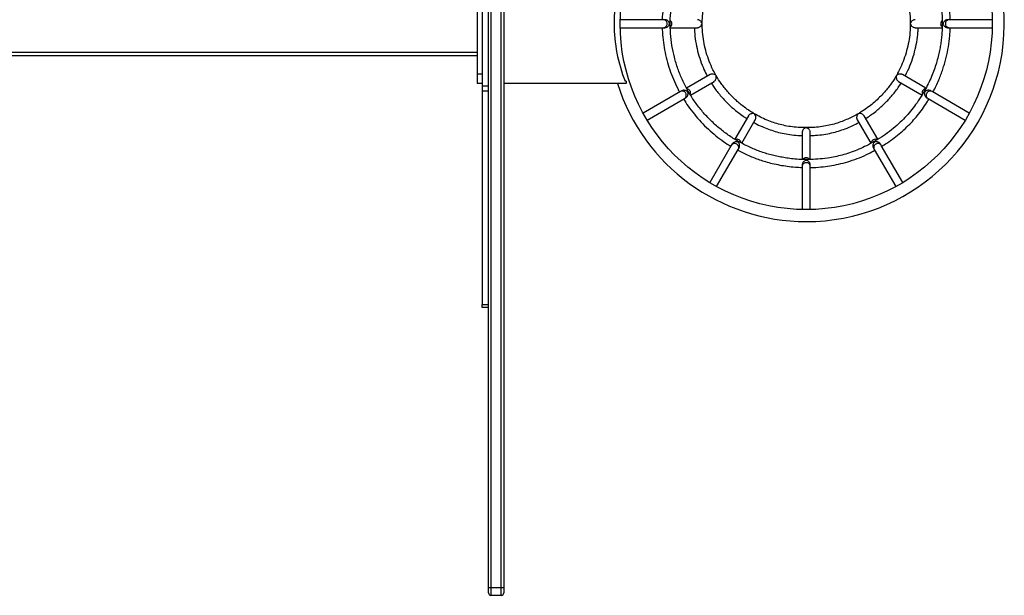
# Model space of a CAD drawing. Units: millimetres. Extents: x -5 to 3565, y -79 to 1302.
# Drawn here: x 1255 to 1379, y 258 to 330 of the extents above; entities that cross this region are included whole.
import ezdxf

# ---------------------------------------------------------------- set-up
doc = ezdxf.new("R2010")
doc.units = ezdxf.units.MM
doc.header["$MEASUREMENT"] = 0
doc.layers.add('VP-EQ', color=7, linetype='Continuous', true_color=0x8a3492)

# ---------------------------------------------------------------- blocks, each defined once
blk = doc.blocks.new('241708-001_')
at = {"color": 0, "linetype": 'Continuous', "lineweight": 25}
for p, q in [((1314.05, 258.55), (1314.05, 399.55)), ((1314.35, 399.55), (1314.35, 258.55)), ((1315.65, 258.55), (1315.65, 399.55)), ((1315.95, 399.55), (1315.95, 258.55)), ((1313.25, 336.81), (1313.25, 321.29)), ((1312.65, 335.35), (1312.65, 322.75)), ((1335.89, 329.55), (1330.51, 329.55)), ((1330.51, 328.55), (1335.89, 328.55)), ((1336.09, 329.55), (1335.89, 329.55)), ((1335.89, 328.55), (1336.09, 328.55)), ((1336.78, 328.55), (1340.16, 328.55)), ((1367.35, 328.55), (1370.74, 328.55)), ((1371.62, 329.55), (1371.42, 329.55)), ((1371.42, 328.55), (1371.62, 328.55)), ((1377, 329.55), (1371.62, 329.55)), ((1371.62, 328.55), (1377, 328.55)), ((1312.65, 325.45), (1178.91, 325.45)), ((1312.65, 325.05), (1179.26, 325.05)), ((1255.99, 325.05), (1255.85, 325.05)), ((1313.25, 322.75), (1312.65, 322.75)), ((1312.65, 322.75), (1312.65, 321.55)), ((1341.73, 322.69), (1338.8, 321)), ((1368.71, 320.99), (1365.78, 322.69)), ((1313.25, 321.55), (1312.65, 321.55)), ((1313.25, 321.29), (1314.05, 321.29)), ((1313.25, 321.29), (1313.25, 320.67)), ((1330.96, 321.55), (1315.95, 321.55)), ((1331.25, 321.55), (1330.96, 321.55)), ((1331.25, 321.85), (1331.13, 321.85)), ((1331.25, 321.85), (1331.25, 321.55)), ((1339.3, 320.13), (1342.23, 321.82)), ((1365.28, 321.82), (1368.22, 320.13)), ((1313.25, 320.67), (1314.05, 320.67)), ((1313.25, 320.67), (1313.25, 293.93)), ((1338.04, 320.56), (1333.37, 317.86)), ((1338.21, 320.65), (1338.04, 320.56)), ((1369.47, 320.56), (1369.3, 320.65)), ((1374.13, 317.86), (1369.47, 320.56)), ((1333.87, 317), (1338.54, 319.69)), ((1338.54, 319.69), (1338.71, 319.79)), ((1368.8, 319.79), (1368.97, 319.69)), ((1368.97, 319.69), (1373.63, 317)), ((1346.52, 317.53), (1344.83, 314.6)), ((1362.68, 314.59), (1360.99, 317.53)), ((1345.7, 314.1), (1347.39, 317.03)), ((1360.12, 317.03), (1361.82, 314.09)), ((1353.25, 315.46), (1353.25, 312.06)), ((1353.74, 316.04), (1353.74, 316.05)), ((1353.84, 316.02), (1353.84, 316.05)), ((1354.25, 312.06), (1354.25, 315.46)), ((1344.39, 313.83), (1341.7, 309.17)), ((1344.49, 314.01), (1344.39, 313.83)), ((1362.29, 314.24), (1362.24, 314.33)), ((1362.39, 314.28), (1362.33, 314.38)), ((1363.12, 313.83), (1363.02, 314.01)), ((1365.81, 309.17), (1363.12, 313.83)), ((1342.56, 308.67), (1345.26, 313.33)), ((1345.26, 313.33), (1345.36, 313.51)), ((1362.15, 313.5), (1362.25, 313.33)), ((1362.25, 313.33), (1364.94, 308.67)), ((1353.25, 311.39), (1353.25, 311.19)), ((1354.25, 311.19), (1354.25, 311.39)), ((1353.25, 311.19), (1353.25, 305.81)), ((1354.25, 305.81), (1354.25, 311.19)), ((1313.25, 293.93), (1314.05, 293.93)), ((1313.25, 293.55), (1313.25, 293.93)), ((1314.05, 293.55), (1313.25, 293.55)), ((1314.05, 258.55), (1314.35, 258.55)), ((1314.05, 257.85), (1314.05, 258.55)), ((1314.35, 258.55), (1315.65, 258.55)), ((1314.35, 258.55), (1314.35, 257.55)), ((1315.65, 258.55), (1315.95, 258.55)), ((1315.65, 257.55), (1315.65, 258.55)), ((1315.95, 258.55), (1315.95, 257.85)), ((1315.65, 257.55), (1314.35, 257.55))]:
    blk.add_line(p, q, dxfattribs=at)
blk.add_circle((1353.75, 329.05), 23.25, dxfattribs=at)
for centre, radius, start, end in [((1353.75, 329.05), 24.75, 270, 162.3529), ((1349.25, 329.05), 19.5, 158.3318, 180), ((1349.25, 329.05), 19.5, 180, 201.6682), ((1335.88, 329.07), 0.488, 358.5357, 88.589), ((1335.88, 329.04), 0.488, 271.411, 1.4643), ((1336.47, 329.05), 0.502, 359.8095, 53.7116), ((1336.47, 329.05), 0.503, 308.1286, 0.1815), ((1371.04, 329.05), 0.502, 125.5822, 180.194), ((1371.04, 329.05), 0.502, 179.8076, 234.0901), ((1371.63, 329.07), 0.488, 91.411, 181.4643), ((1371.63, 329.04), 0.488, 178.5357, 268.589), ((1353.75, 329.05), 24.75, 197.6405, 270), ((1338.27, 320.13), 0.488, 28.5357, 118.589), ((1338.28, 320.11), 0.488, 301.411, 31.4643), ((1338.79, 320.41), 0.503, 29.8131, 82.986), ((1338.79, 320.41), 0.503, 337.8839, 30.1827), ((1368.72, 320.41), 0.502, 149.8095, 203.7037), ((1368.72, 320.41), 0.502, 96.2807, 150.1906), ((1369.23, 320.11), 0.488, 148.5357, 238.589), ((1369.24, 320.13), 0.488, 61.411, 151.4643), ((1353.75, 315.53), 0.51, 90, 91.2143), ((1353.75, 315.53), 0.51, 79.8176, 90.0013), ((1344.81, 313.58), 0.488, 58.5357, 148.589), ((1345.11, 314.09), 0.503, 59.8153, 112.5393), ((1344.83, 313.57), 0.488, 331.411, 61.4643), ((1345.11, 314.08), 0.503, 7.5524, 60.1843), ((1362.39, 314.09), 0.502, 119.8068, 174.2414), ((1362.4, 314.09), 0.502, 66.0842, 120.1915), ((1362.68, 313.57), 0.488, 118.5357, 208.589), ((1362.7, 313.58), 0.488, 31.411, 121.4643), ((1353.74, 311.18), 0.488, 88.5357, 178.589), ((1353.75, 311.77), 0.502, 89.8093, 143.7545), ((1353.76, 311.77), 0.502, 35.823, 90.1928), ((1353.77, 311.18), 0.488, 1.411, 91.4643), ((1314.35, 257.85), 0.3, 180, 270), ((1315.65, 257.85), 0.3, 270, 0)]:
    blk.add_arc(centre, radius, start, end, dxfattribs=at)
for points, knots in [([(1362.24, 314.33), (1361.93, 314.14), (1361.3, 313.78), (1360.34, 313.34), (1359.4, 312.97), (1358.48, 312.68), (1357.58, 312.45), (1356.59, 312.26), (1355.51, 312.12), (1354.37, 312.05), (1353.32, 312.05), (1352.38, 312.11), (1351.53, 312.21), (1350.77, 312.33), (1350.05, 312.47), (1349.35, 312.64), (1348.66, 312.84), (1347.96, 313.07), (1347.28, 313.34), (1346.37, 313.73), (1345.27, 314.3), (1344, 315.1), (1342.8, 316.03), (1341.69, 317.05), (1340.67, 318.17), (1339.75, 319.37), (1338.95, 320.65), (1338.26, 322), (1337.7, 323.4), (1337.26, 324.85), (1336.95, 326.33), (1336.78, 327.83), (1336.73, 329.34), (1336.83, 330.85), (1337.06, 332.34), (1337.41, 333.81), (1337.9, 335.24), (1338.51, 336.63), (1339.24, 337.95), (1340.09, 339.2), (1341.04, 340.37), (1342.1, 341.45), (1343.24, 342.44), (1344.47, 343.32), (1345.77, 344.09), (1347.14, 344.74), (1348.56, 345.26), (1350.02, 345.66), (1351.5, 345.92), (1353.01, 346.06), (1354.52, 346.06), (1356.02, 345.92), (1357.51, 345.65), (1358.97, 345.25), (1360.39, 344.73), (1361.75, 344.08), (1363.05, 343.31), (1364.28, 342.43), (1365.42, 341.44), (1366.48, 340.36), (1367.43, 339.18), (1368.28, 337.93), (1369.01, 336.61), (1369.58, 335.32), (1370.01, 334.08), (1370.32, 332.92), (1370.55, 331.75), (1370.7, 330.61), (1370.75, 329.59), (1370.76, 328.72), (1370.72, 327.97), (1370.66, 327.24), (1370.56, 326.54), (1370.44, 325.84), (1370.28, 325.12), (1370.08, 324.32), (1369.81, 323.49), (1369.49, 322.63), (1369.1, 321.74), (1368.64, 320.82), (1368.08, 319.87), (1367.46, 318.96), (1366.8, 318.1), (1366.09, 317.29), (1365.29, 316.5), (1364.4, 315.74), (1363.42, 315.01), (1362.7, 314.59), (1362.33, 314.38)], [0, 0, 0, 0, 0.010348, 0.020246, 0.029715, 0.038766, 0.047409, 0.055649, 0.067254, 0.077958, 0.087757, 0.096648, 0.104627, 0.111694, 0.118392, 0.125135, 0.131922, 0.138753, 0.145626, 0.152543, 0.166502, 0.180614, 0.194759, 0.208916, 0.223078, 0.237236, 0.251382, 0.265527, 0.279679, 0.293833, 0.307985, 0.322129, 0.336263, 0.350402, 0.364553, 0.37871, 0.392866, 0.407014, 0.421152, 0.435295, 0.449448, 0.463606, 0.477761, 0.491907, 0.506043, 0.520186, 0.534338, 0.548494, 0.562646, 0.57679, 0.590926, 0.605071, 0.619225, 0.633383, 0.647536, 0.661679, 0.675814, 0.689958, 0.70411, 0.718267, 0.73242, 0.746566, 0.760711, 0.774865, 0.786195, 0.797524, 0.808672, 0.819495, 0.829993, 0.83715, 0.844153, 0.851006, 0.85787, 0.864001, 0.870917, 0.878618, 0.887104, 0.895499, 0.904539, 0.914223, 0.924545, 0.935502, 0.945118, 0.955174, 0.965677, 0.976636, 0.988068, 1, 1, 1, 1]), ([(1353.74, 316.05), (1353.41, 316.05), (1352.75, 316.06), (1351.8, 316.16), (1350.91, 316.33), (1350.08, 316.55), (1349.25, 316.83), (1348.44, 317.16), (1347.66, 317.56), (1346.97, 317.96), (1346.34, 318.37), (1345.78, 318.79), (1345.26, 319.22), (1344.79, 319.65), (1344.34, 320.09), (1343.91, 320.56), (1343.51, 321.06), (1343.02, 321.7), (1342.49, 322.53), (1341.96, 323.54), (1341.52, 324.61), (1341.17, 325.71), (1340.93, 326.84), (1340.78, 327.99), (1340.74, 329.15), (1340.8, 330.3), (1340.96, 331.44), (1341.22, 332.57), (1341.58, 333.67), (1342.04, 334.73), (1342.59, 335.75), (1343.23, 336.71), (1343.95, 337.61), (1344.75, 338.45), (1345.62, 339.21), (1346.55, 339.89), (1347.54, 340.49), (1348.58, 340.99), (1349.66, 341.41), (1350.77, 341.72), (1351.9, 341.94), (1353.05, 342.05), (1354.21, 342.06), (1355.36, 341.97), (1356.5, 341.77), (1357.62, 341.48), (1358.7, 341.09), (1359.75, 340.61), (1360.75, 340.03), (1361.7, 339.36), (1362.58, 338.62), (1363.39, 337.8), (1364.13, 336.91), (1364.79, 335.96), (1365.36, 334.95), (1365.83, 333.9), (1366.21, 332.81), (1366.5, 331.69), (1366.68, 330.55), (1366.77, 329.39), (1366.75, 328.24), (1366.62, 327.09), (1366.39, 325.96), (1366.07, 324.86), (1365.67, 323.82), (1365.26, 322.98), (1364.89, 322.33), (1364.57, 321.84), (1364.24, 321.37), (1363.87, 320.89), (1363.43, 320.38), (1362.9, 319.81), (1362.28, 319.24), (1361.58, 318.67), (1360.81, 318.12), (1359.93, 317.59), (1359.05, 317.16), (1358.22, 316.82), (1357.44, 316.55), (1356.61, 316.33), (1355.73, 316.17), (1354.8, 316.06), (1354.17, 316.06), (1353.84, 316.05)], [0, 0, 0, 0, 0.0123508, 0.0240635, 0.0351682, 0.0456828, 0.0556166, 0.0672219, 0.0779272, 0.0877298, 0.0966236, 0.1056701, 0.1135828, 0.1212586, 0.1289928, 0.1367839, 0.1446306, 0.1525322, 0.1664894, 0.1805995, 0.1947437, 0.2089026, 0.2230666, 0.2372255, 0.2513715, 0.265516, 0.279669, 0.2938256, 0.3079792, 0.3221237, 0.3362564, 0.3503951, 0.3645472, 0.3787064, 0.3928642, 0.4070131, 0.4211499, 0.4352933, 0.449448, 0.4636078, 0.4777645, 0.491911, 0.5060458, 0.5201888, 0.5343425, 0.5485004, 0.5626548, 0.5767989, 0.5909333, 0.6050783, 0.6192341, 0.6333938, 0.6475486, 0.6616918, 0.6758254, 0.6899697, 0.7041243, 0.7182828, 0.7324381, 0.7465847, 0.7607276, 0.7748831, 0.7890454, 0.8031563, 0.8168381, 0.8300097, 0.8373095, 0.8444512, 0.8514366, 0.8584862, 0.8667068, 0.8762528, 0.8871242, 0.8977222, 0.9093285, 0.9219361, 0.9355344, 0.94515, 0.9552054, 0.965705, 0.976658, 0.9880808, 1, 1, 1, 1]), ([(1337.93, 337.61), (1337.82, 337.4), (1337.5, 336.82), (1337.06, 335.82), (1336.62, 334.61), (1336.27, 333.38), (1336, 332.13), (1335.84, 330.86), (1335.76, 330), (1335.76, 329.56), (1335.76, 329.55)], [0, 0, 0, 0, 0.085074, 0.236947, 0.388818, 0.540688, 0.692554, 0.844415, 0.996284, 1, 1, 1, 1]), ([(1371.74, 329.55), (1371.73, 329.72), (1371.73, 330.31), (1371.62, 331.33), (1371.42, 332.59), (1371.12, 333.84), (1370.74, 335.06), (1370.26, 336.25), (1369.87, 337.1), (1369.62, 337.54), (1369.58, 337.61)], [0, 0, 0, 0, 0.059472, 0.211325, 0.363203, 0.51511, 0.667035, 0.818966, 0.9709, 1, 1, 1, 1]), ([(1335.77, 328.55), (1335.77, 328.47), (1335.77, 327.96), (1335.86, 327.03), (1336.04, 325.76), (1336.32, 324.51), (1336.69, 323.29), (1337.14, 322.09), (1337.56, 321.16), (1337.85, 320.64), (1337.93, 320.5)], [0, 0, 0, 0, 0.029428, 0.181279, 0.333118, 0.484961, 0.636813, 0.788676, 0.940564, 1, 1, 1, 1]), ([(1336.08, 328.56), (1336.1, 328.56), (1336.15, 328.55), (1336.25, 328.58), (1336.38, 328.63), (1336.52, 328.74), (1336.61, 328.86), (1336.65, 328.98), (1336.66, 329.05), (1336.65, 329.13), (1336.61, 329.24), (1336.52, 329.36), (1336.38, 329.47), (1336.24, 329.53), (1336.13, 329.56), (1336.08, 329.55), (1336.08, 329.55)], [0, 0, 0, 0, 0.02953, 0.099457, 0.170081, 0.275804, 0.410714, 0.458399, 0.495722, 0.533213, 0.590804, 0.715487, 0.821997, 0.902415, 0.983341, 1, 1, 1, 1]), ([(1339.78, 328.55), (1339.78, 328.4), (1339.79, 327.83), (1339.92, 326.85), (1340.16, 325.63), (1340.52, 324.45), (1340.92, 323.4), (1341.25, 322.77), (1341.39, 322.49)], [0, 0, 0, 0, 0.074008, 0.27057, 0.46711, 0.662922, 0.852854, 1, 1, 1, 1]), ([(1340.74, 329.05), (1340.74, 329.05), (1340.73, 329.13), (1340.67, 329.26), (1340.53, 329.41), (1340.39, 329.5), (1340.27, 329.55), (1340.19, 329.55), (1340.16, 329.55)], [0, 0, 0, 0, 0.001486, 0.347794, 0.581194, 0.755387, 0.894788, 1, 1, 1, 1]), ([(1340.16, 328.56), (1340.19, 328.56), (1340.27, 328.56), (1340.39, 328.6), (1340.53, 328.69), (1340.67, 328.84), (1340.73, 328.98), (1340.74, 329.05), (1340.74, 329.05)], [0, 0, 0, 0, 0.104981, 0.244409, 0.41864, 0.652092, 0.998514, 1, 1, 1, 1]), ([(1366.11, 322.5), (1366.23, 322.73), (1366.55, 323.33), (1366.95, 324.35), (1367.32, 325.54), (1367.58, 326.75), (1367.72, 327.76), (1367.73, 328.37), (1367.73, 328.55)], [0, 0, 0, 0, 0.124963, 0.321457, 0.517981, 0.71453, 0.911096, 1, 1, 1, 1]), ([(1367.35, 329.55), (1367.32, 329.55), (1367.24, 329.55), (1367.11, 329.5), (1366.97, 329.41), (1366.83, 329.26), (1366.78, 329.13), (1366.76, 329.05), (1366.76, 329.05)], [0, 0, 0, 0, 0.105214, 0.244614, 0.418807, 0.652206, 0.998514, 1, 1, 1, 1]), ([(1366.76, 329.05), (1366.76, 329.05), (1366.78, 328.98), (1366.83, 328.84), (1366.97, 328.69), (1367.11, 328.6), (1367.24, 328.56), (1367.32, 328.56), (1367.35, 328.56)], [0, 0, 0, 0, 0.001486, 0.347909, 0.581361, 0.755592, 0.89502, 1, 1, 1, 1]), ([(1369.58, 320.49), (1369.62, 320.58), (1369.8, 320.89), (1370.07, 321.46), (1370.38, 322.17), (1370.65, 322.86), (1370.87, 323.52), (1371.07, 324.17), (1371.3, 325.05), (1371.53, 326.16), (1371.69, 327.41), (1371.73, 328.21), (1371.74, 328.55)], [0, 0, 0, 0, 0.033554, 0.127889, 0.224262, 0.310822, 0.391173, 0.47189, 0.553108, 0.714077, 0.876995, 1, 1, 1, 1]), ([(1371.43, 329.55), (1371.41, 329.55), (1371.36, 329.56), (1371.26, 329.53), (1371.13, 329.47), (1370.99, 329.36), (1370.9, 329.24), (1370.86, 329.13), (1370.85, 329.06), (1370.86, 328.98), (1370.9, 328.87), (1370.98, 328.75), (1371.12, 328.64), (1371.27, 328.57), (1371.37, 328.55), (1371.42, 328.56), (1371.43, 328.56)], [0, 0, 0, 0, 0.029098, 0.099018, 0.169627, 0.275337, 0.410303, 0.457995, 0.495317, 0.532808, 0.590362, 0.714975, 0.82149, 0.901917, 0.982852, 1, 1, 1, 1]), ([(1342.49, 322.55), (1342.49, 322.55), (1342.46, 322.58), (1342.37, 322.66), (1342.21, 322.74), (1342.03, 322.76), (1341.88, 322.75), (1341.79, 322.72), (1341.74, 322.69), (1341.73, 322.68)], [0, 0, 0, 0, 0.001486, 0.206887, 0.490799, 0.69357, 0.82519, 0.95238, 1, 1, 1, 1]), ([(1342.23, 321.83), (1342.24, 321.83), (1342.29, 321.86), (1342.36, 321.93), (1342.45, 322.04), (1342.51, 322.21), (1342.52, 322.39), (1342.5, 322.5), (1342.49, 322.55), (1342.49, 322.55)], [0, 0, 0, 0, 0.049222, 0.176262, 0.30773, 0.510216, 0.793641, 0.998517, 1, 1, 1, 1]), ([(1365.02, 322.55), (1365.02, 322.55), (1365.01, 322.5), (1364.98, 322.39), (1365, 322.21), (1365.06, 322.04), (1365.15, 321.93), (1365.22, 321.86), (1365.27, 321.83), (1365.28, 321.83)], [0, 0, 0, 0, 0.001483, 0.206359, 0.489784, 0.692271, 0.823739, 0.950779, 1, 1, 1, 1]), ([(1365.78, 322.68), (1365.76, 322.69), (1365.72, 322.72), (1365.62, 322.75), (1365.48, 322.76), (1365.3, 322.74), (1365.14, 322.66), (1365.05, 322.58), (1365.02, 322.55), (1365.02, 322.55)], [0, 0, 0, 0, 0.047621, 0.174811, 0.30643, 0.509201, 0.793113, 0.998514, 1, 1, 1, 1]), ([(1341.89, 321.63), (1341.98, 321.49), (1342.18, 321.17), (1342.51, 320.71), (1342.92, 320.19), (1343.39, 319.64), (1343.97, 319.04), (1344.59, 318.47), (1345.23, 317.95), (1345.79, 317.53), (1346.17, 317.29), (1346.33, 317.19)], [0, 0, 0, 0, 0.078533, 0.175508, 0.273426, 0.387586, 0.51999, 0.670641, 0.786965, 0.912223, 1, 1, 1, 1]), ([(1361.18, 317.19), (1361.39, 317.33), (1361.82, 317.61), (1362.41, 318.05), (1362.96, 318.52), (1363.47, 318.98), (1363.94, 319.46), (1364.4, 319.97), (1364.84, 320.5), (1365.25, 321.05), (1365.49, 321.44), (1365.61, 321.63)], [0, 0, 0, 0, 0.117526, 0.242933, 0.35262, 0.458935, 0.5661, 0.674115, 0.782986, 0.892725, 1, 1, 1, 1]), ([(1338.7, 319.79), (1338.71, 319.79), (1338.76, 319.82), (1338.83, 319.89), (1338.92, 320), (1338.98, 320.17), (1339, 320.32), (1338.98, 320.44), (1338.95, 320.5), (1338.91, 320.57), (1338.82, 320.64), (1338.68, 320.7), (1338.5, 320.73), (1338.35, 320.71), (1338.24, 320.68), (1338.2, 320.65), (1338.2, 320.64)], [0, 0, 0, 0, 0.0294432, 0.0993673, 0.1699894, 0.2757101, 0.4106271, 0.4583173, 0.4956475, 0.5331461, 0.59073, 0.7153908, 0.8219144, 0.9023375, 0.9832693, 1, 1, 1, 1]), ([(1369.31, 320.65), (1369.29, 320.66), (1369.25, 320.69), (1369.15, 320.71), (1369.01, 320.73), (1368.83, 320.7), (1368.69, 320.64), (1368.6, 320.56), (1368.56, 320.51), (1368.53, 320.44), (1368.51, 320.32), (1368.52, 320.17), (1368.59, 320), (1368.68, 319.88), (1368.76, 319.8), (1368.81, 319.79), (1368.82, 319.78)], [0, 0, 0, 0, 0.031403, 0.101359, 0.172052, 0.277831, 0.4125, 0.460149, 0.497467, 0.534949, 0.592701, 0.717688, 0.824161, 0.904535, 0.985419, 1, 1, 1, 1]), ([(1338.43, 319.63), (1338.61, 319.33), (1339.03, 318.67), (1339.76, 317.71), (1340.6, 316.74), (1341.51, 315.84), (1342.46, 315.02), (1343.39, 314.31), (1344.03, 313.91), (1344.33, 313.72)], [0, 0, 0, 0, 0.1256552, 0.2775894, 0.429517, 0.581419, 0.7309113, 0.8761151, 1, 1, 1, 1]), ([(1363.18, 313.72), (1363.4, 313.85), (1363.94, 314.17), (1364.74, 314.74), (1365.57, 315.42), (1366.33, 316.11), (1367.01, 316.82), (1367.65, 317.56), (1368.26, 318.35), (1368.74, 319.05), (1369, 319.48), (1369.08, 319.62)], [0, 0, 0, 0, 0.08891, 0.222104, 0.349387, 0.470958, 0.586947, 0.697435, 0.822815, 0.940378, 1, 1, 1, 1]), ([(1347.25, 317.78), (1347.25, 317.78), (1347.21, 317.8), (1347.09, 317.82), (1346.92, 317.81), (1346.75, 317.75), (1346.63, 317.66), (1346.56, 317.59), (1346.53, 317.54), (1346.53, 317.53)], [0, 0, 0, 0, 0.00148, 0.205773, 0.488379, 0.6905, 0.821748, 0.948504, 1, 1, 1, 1]), ([(1347.38, 317.03), (1347.39, 317.04), (1347.42, 317.08), (1347.45, 317.18), (1347.47, 317.32), (1347.44, 317.5), (1347.36, 317.67), (1347.29, 317.75), (1347.25, 317.78), (1347.25, 317.78)], [0, 0, 0, 0, 0.0446177, 0.1720136, 0.3039127, 0.5072593, 0.7919793, 0.9985107, 1, 1, 1, 1]), ([(1360.26, 317.78), (1360.26, 317.78), (1360.2, 317.73), (1360.11, 317.62), (1360.05, 317.42), (1360.05, 317.26), (1360.07, 317.12), (1360.11, 317.06), (1360.12, 317.03)], [0, 0, 0, 0, 0.001491, 0.349046, 0.583519, 0.758366, 0.89821, 1, 1, 1, 1]), ([(1360.98, 317.53), (1360.96, 317.56), (1360.92, 317.62), (1360.82, 317.71), (1360.67, 317.79), (1360.47, 317.83), (1360.33, 317.81), (1360.26, 317.78), (1360.26, 317.78)], [0, 0, 0, 0, 0.1081468, 0.2472639, 0.4210752, 0.6540801, 0.9985185, 1, 1, 1, 1]), ([(1347.19, 316.69), (1347.25, 316.66), (1347.59, 316.46), (1348.19, 316.18), (1349.03, 315.85), (1349.87, 315.57), (1350.76, 315.34), (1351.72, 315.17), (1352.55, 315.07), (1353.07, 315.07), (1353.25, 315.06)], [0, 0, 0, 0, 0.031308, 0.18309, 0.316435, 0.456058, 0.602057, 0.754607, 0.913991, 1, 1, 1, 1]), ([(1354.25, 315.07), (1354.48, 315.07), (1355.04, 315.08), (1355.93, 315.19), (1356.9, 315.37), (1357.79, 315.61), (1358.68, 315.92), (1359.52, 316.27), (1360.07, 316.56), (1360.32, 316.69)], [0, 0, 0, 0, 0.105326, 0.268597, 0.423163, 0.569318, 0.707237, 0.868172, 1, 1, 1, 1]), ([(1353.74, 316.04), (1353.74, 316.04), (1353.67, 316.03), (1353.54, 315.97), (1353.38, 315.83), (1353.3, 315.68), (1353.26, 315.56), (1353.26, 315.49), (1353.26, 315.46)], [0, 0, 0, 0, 0.001501, 0.353481, 0.588613, 0.764227, 0.904666, 1, 1, 1, 1]), ([(1354.25, 315.46), (1354.25, 315.47), (1354.25, 315.53), (1354.23, 315.63), (1354.17, 315.76), (1354.05, 315.91), (1353.93, 315.98), (1353.85, 316.01), (1353.84, 316.02)], [0, 0, 0, 0, 0.065068, 0.210882, 0.365344, 0.608463, 0.949104, 1, 1, 1, 1]), ([(1345.35, 313.5), (1345.36, 313.51), (1345.39, 313.56), (1345.41, 313.66), (1345.43, 313.8), (1345.41, 313.97), (1345.34, 314.11), (1345.27, 314.2), (1345.21, 314.25), (1345.14, 314.28), (1345.02, 314.3), (1344.87, 314.28), (1344.71, 314.22), (1344.58, 314.13), (1344.51, 314.05), (1344.49, 314), (1344.48, 313.99)], [0, 0, 0, 0, 0.03006, 0.100001, 0.170644, 0.27638, 0.41124, 0.458896, 0.496182, 0.533634, 0.591271, 0.716077, 0.822516, 0.902905, 0.983802, 1, 1, 1, 1]), ([(1362.29, 314.24), (1362.27, 314.23), (1362.22, 314.19), (1362.14, 314.08), (1362.09, 313.93), (1362.08, 313.75), (1362.1, 313.6), (1362.14, 313.53), (1362.16, 313.49)], [0, 0, 0, 0, 0.089973, 0.230746, 0.504531, 0.697527, 0.852297, 1, 1, 1, 1]), ([(1363.02, 313.99), (1363.01, 314.01), (1362.99, 314.06), (1362.91, 314.14), (1362.79, 314.22), (1362.64, 314.28), (1362.5, 314.3), (1362.41, 314.29), (1362.39, 314.28)], [0, 0, 0, 0, 0.079227, 0.233763, 0.394315, 0.640622, 0.893793, 1, 1, 1, 1]), ([(1345.19, 313.22), (1345.41, 313.11), (1345.86, 312.87), (1346.56, 312.56), (1347.25, 312.27), (1347.95, 312.02), (1348.7, 311.78), (1349.54, 311.56), (1350.44, 311.37), (1351.4, 311.21), (1352.34, 311.1), (1352.97, 311.08), (1353.25, 311.07)], [0, 0, 0, 0, 0.0884511, 0.1803861, 0.2724915, 0.3547806, 0.4475297, 0.5507429, 0.6644213, 0.7768448, 0.8979046, 1, 1, 1, 1]), ([(1354.25, 311.06), (1354.39, 311.07), (1354.93, 311.07), (1355.84, 311.15), (1356.98, 311.31), (1358.09, 311.54), (1359.24, 311.86), (1360.41, 312.28), (1361.45, 312.73), (1362.07, 313.08), (1362.32, 313.22)], [0, 0, 0, 0, 0.046992, 0.193672, 0.322517, 0.457411, 0.598446, 0.745784, 0.899696, 1, 1, 1, 1]), ([(1354.25, 311.38), (1354.25, 311.39), (1354.26, 311.45), (1354.23, 311.54), (1354.18, 311.68), (1354.07, 311.82), (1353.95, 311.91), (1353.83, 311.95), (1353.76, 311.96), (1353.68, 311.95), (1353.57, 311.91), (1353.45, 311.82), (1353.34, 311.69), (1353.27, 311.54), (1353.25, 311.44), (1353.26, 311.38), (1353.26, 311.38)], [0, 0, 0, 0, 0.027279, 0.097144, 0.167691, 0.273358, 0.40848, 0.456283, 0.493756, 0.531405, 0.58881, 0.712986, 0.819772, 0.900308, 0.981355, 1, 1, 1, 1])]:
    blk.add_open_spline(points, degree=3, knots=knots, dxfattribs=at)

msp = doc.modelspace()

# ---------------------------------------------------------------- block references
at = {"layer": 'VP-EQ', "color": 0}
msp.add_blockref('241708-001_', (0, 0), dxfattribs=at)

doc.saveas('drawing.dxf')
